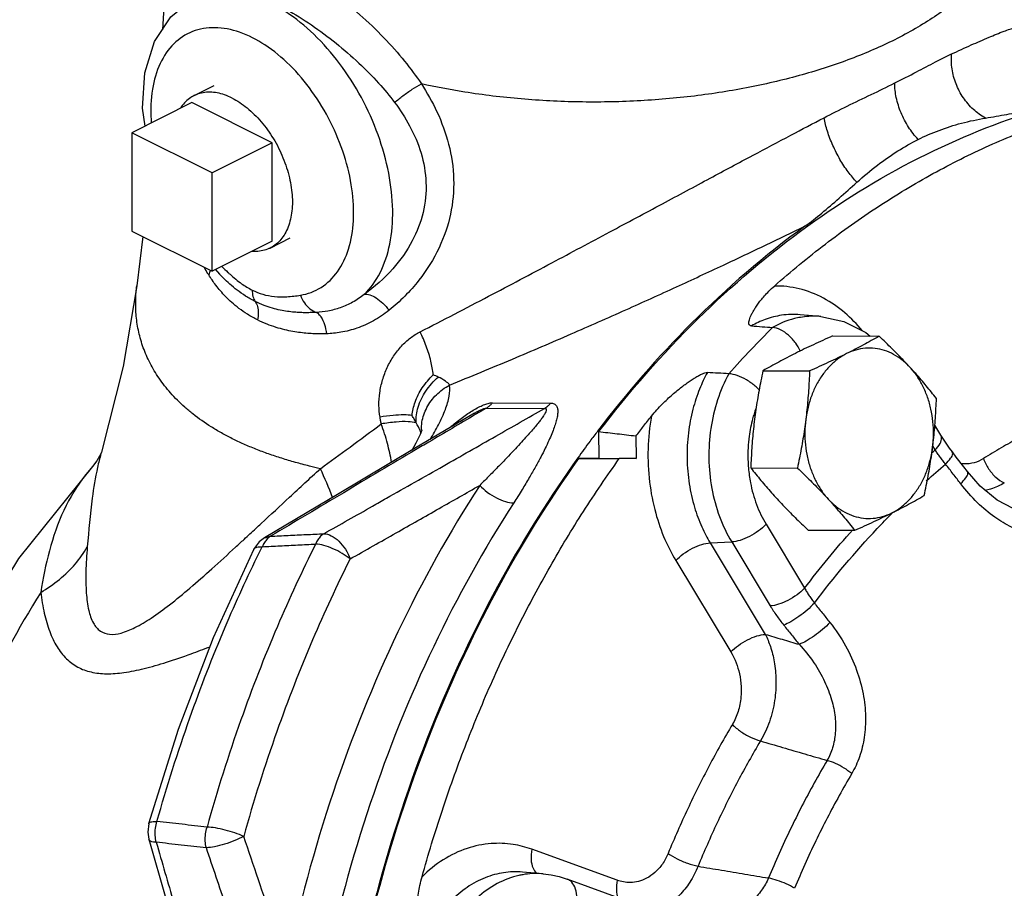
# Model space of a CAD drawing. Units: inches. Extents: x -54 to 54, y -40 to 58.
# Drawn here: x -39 to -35, y 38 to 42 of the extents above; entities that cross this region are included whole.
import ezdxf

# ---------------------------------------------------------------- set-up
doc = ezdxf.new("R2010")
doc.units = ezdxf.units.IN
doc.header["$LTSCALE"] = 1.21
doc.header["$MEASUREMENT"] = 0
doc.layers.get('0').update_dxf_attribs({"linetype": 'CONTINUOUS'})
doc.layers.add('02___PRT_ALL_AXES', color=7, linetype='CONTINUOUS')
doc.layers.add('MACHINE', color=7, linetype='CONTINUOUS')

msp = doc.modelspace()

# ---------------------------------------------------------------- linework, layer by layer
at = {"color": 7, "linetype": 'Continuous'}
for p, q in [((-38.8544, 41.5132), (-38.8544, 41.0801)), ((-38.5008, 41.3364), (-38.8544, 41.5132)), ((-38.5008, 40.9034), (-38.5008, 41.3364)), ((-38.8544, 41.0801), (-38.5008, 40.9034)), ((-38.8059, 41.0559), (-38.832, 40.8387)), ((-38.4879, 40.9123), (-38.4677, 40.89)), ((-38.4677, 40.89), (-38.4532, 40.8753)), ((-38.832, 40.8386), (-38.832, 40.8387)), ((-38.453, 40.875), (-38.4532, 40.8753)), ((-35.821, 40.7041), (-35.9112, 40.7118)), ((-35.9112, 40.7118), (-35.9112, 40.7118)), ((-37.2666, 40.3239), (-37.0104, 40.3226)), ((-37.346, 40.2781), (-37.609, 40.1224)), ((-37.2931, 40.3009), (-37.0369, 40.2996)), ((-36.799, 40.196), (-36.7982, 40.0801)), ((-35.2922, 40.1813), (-35.3187, 40.2253)), ((-36.635, 40.1769), (-36.6343, 40.0793)), ((-38.9881, 40.1066), (-38.9881, 40.1064)), ((-37.609, 40.1224), (-37.941, 39.9252)), ((-35.3173, 40.1164), (-35.328, 40.1341)), ((-36.7982, 40.0801), (-36.8857, 40.0787)), ((-36.7982, 40.0801), (-36.6343, 40.0793)), ((-36.6343, 40.0793), (-36.708, 40.0781)), ((-39.0268, 40.0438), (-39.0275, 40.043)), ((-37.941, 39.9252), (-38.2699, 39.7291)), ((-36.0619, 39.789), (-35.8922, 39.5076)), ((-38.2929, 39.7114), (-38.3117, 39.6882)), ((-38.2699, 39.7291), (-38.2929, 39.7114)), ((-38.2698, 39.7291), (-38.2435, 39.7363)), ((-36.3081, 39.7073), (-36.2133, 39.7114)), ((-36.3081, 39.7073), (-36.0653, 39.3045)), ((-36.2133, 39.7114), (-36.0436, 39.43)), ((-38.3117, 39.6882), (-38.3178, 39.6774)), ((-36.4595, 39.6297), (-36.2167, 39.2269)), ((-36.7172, 38.222), (-37.0928, 38.3582)), ((-37.0433, 38.2503), (-37.1335, 38.258)), ((-36.6756, 38.1319), (-36.9381, 38.227))]:
    msp.add_line(p, q, dxfattribs=at)
for points in [[(-38.6965, 42.5855), (-38.7036, 42.2405), (-38.7196, 41.9667)], [(-38.7959, 41.5424), (-38.8066, 41.6219), (-38.7965, 41.7773), (-38.7541, 41.9144), (-38.6822, 42.0234), (-38.5952, 42.0942)], [(-38.832, 40.8386), (-38.8928, 40.4832), (-38.9881, 40.1064)], [(-35.821, 40.7041), (-35.7193, 40.6821), (-35.6223, 40.6336), (-35.6031, 40.6173)], [(-37.5847, 40.1845), (-37.6033, 40.1465), (-37.622, 40.1147)], [(-37.5776, 40.2046), (-37.5778, 40.2037), (-37.5847, 40.1845)], [(-35.2416, 40.1077), (-35.2539, 40.124), (-35.2814, 40.1639), (-35.2922, 40.1813)], [(-38.9881, 40.1065), (-38.9907, 40.0993), (-39.0078, 40.0681), (-39.0269, 40.0437)], [(-35.175, 40.0211), (-35.1908, 40.0417), (-35.2243, 40.0852), (-35.2416, 40.1077)], [(-39.0275, 40.043), (-39.3527, 39.6379), (-39.721, 39.0315), (-40.0083, 38.3625), (-40.2085, 37.6479), (-40.3178, 36.9076), (-40.3353, 36.1564), (-40.261, 35.4126), (-40.097, 34.6936), (-39.8459, 34.0126), (-39.5165, 33.3931)], [(-34.9743, 39.8581), (-35.0447, 39.8959), (-35.1187, 39.957), (-35.175, 40.0211)], [(-38.7796, 38.4711), (-38.6487, 38.8878), (-38.4944, 39.2907), (-38.3177, 39.6774)], [(-38.7796, 38.4711), (-38.7842, 38.4334), (-38.7794, 38.4026)], [(-38.7794, 38.4026), (-38.7039, 38.1413), (-38.623, 37.8624), (-38.5545, 37.627)], [(-37.0433, 38.2503), (-37.0079, 38.2457), (-36.9728, 38.238), (-36.9381, 38.227)]]:
    msp.add_lwpolyline(points, dxfattribs=at)
for points, start_tangent, end_tangent in [([(-34.9465, 42.5855), (-34.9477, 42.5521), (-34.9512, 42.5187), (-34.9572, 42.4853), (-34.9656, 42.4521), (-34.9763, 42.4191), (-34.9893, 42.3863), (-35.0224, 42.3214), (-35.0647, 42.2579), (-35.1159, 42.1961), (-35.1758, 42.1362), (-35.2441, 42.0787), (-35.3205, 42.0237), (-35.4044, 41.9716), (-35.4956, 41.9226)], (0, -1), (-0.894426, -0.447216)), ([(-38.5364, 42.2065), (-38.5007, 42.2537), (-38.4504, 42.2875), (-38.3833, 42.3021), (-38.2987, 42.2936), (-38.1978, 42.2604), (-38.0846, 42.203), (-37.9662, 42.1252), (-37.8506, 42.0326), (-37.7445, 41.9315), (-37.6532, 41.8281), (-37.5795, 41.7281)], (0.494024, 0.869448), (0.554986, -0.83186)), ([(-37.8308, 40.8011), (-37.7611, 40.8968), (-37.7186, 41.0227), (-37.7057, 41.1715), (-37.7232, 41.3348), (-37.77, 41.5034), (-37.8436, 41.6676), (-37.9396, 41.8181), (-38.0528, 41.9465), (-38.1766, 42.0453), (-38.304, 42.109), (-38.4278, 42.134), (-38.541, 42.1188), (-38.595, 42.0943)], (0.721845, 0.692055), (-0.862987, -0.505226)), ([(-38.5258, 42.1348), (-38.5017, 42.1457), (-38.4433, 42.1534), (-38.3682, 42.1414), (-38.2772, 42.1087), (-38.1735, 42.0562), (-38.0636, 41.9874), (-37.9551, 41.907), (-37.8547, 41.82), (-37.7677, 41.7314), (-37.6971, 41.646)], (0.863098, 0.505036), (0.600338, -0.799746)), ([(-38.1117, 40.7979), (-38.0211, 40.8319), (-37.9488, 40.9012), (-37.9004, 41.0009), (-37.8787, 41.125), (-37.8851, 41.2655), (-37.9194, 41.4136), (-37.9792, 41.5599), (-38.0609, 41.6951), (-38.1592, 41.8107), (-38.2679, 41.8994), (-38.3802, 41.9556), (-38.4889, 41.9756), (-38.5873, 41.9583)], (0.987085, 0.160197), (-0.930175, -0.367115)), ([(-35.245, 41.8598), (-35.1583, 41.8994), (-35.0803, 41.9334), (-35.0141, 41.9601), (-34.9635, 41.9779), (-34.9319, 41.9856), (-34.9218, 41.9828)], (0.906234, 0.422776), (0.698701, -0.715414)), ([(-38.5873, 41.9583), (-38.6689, 41.9047), (-38.7288, 41.8183), (-38.763, 41.7045), (-38.7695, 41.5704), (-38.7686, 41.5566)], (-0.930175, -0.367115), (0.07297, -0.997334)), ([(-35.4956, 41.9226), (-35.5892, 41.8789), (-35.6885, 41.8385), (-35.7931, 41.8016), (-35.9025, 41.7684), (-36.0162, 41.7389), (-36.1336, 41.7134), (-36.2543, 41.692), (-36.3775, 41.6747), (-36.5029, 41.6617), (-36.6297, 41.653), (-36.7575, 41.6486), (-36.8855, 41.6486), (-37.0132, 41.653), (-37.1401, 41.6617), (-37.2654, 41.6747), (-37.3887, 41.692), (-37.5795, 41.7281)], (-0.894426, -0.447216), (-0.976439, 0.215792)), ([(-35.4956, 41.7321), (-35.3996, 41.781), (-35.3157, 41.8247), (-35.245, 41.8598)], (0.897816, 0.440371), (0.907217, 0.420664)), ([(-37.5795, 41.7281), (-37.5111, 41.6056), (-37.4593, 41.4621), (-37.4373, 41.3087), (-37.4513, 41.1542), (-37.5013, 41.0069), (-37.5905, 40.8633), (-37.7217, 40.7312)], (0.545373, -0.838193), (-0.779498, -0.626405)), ([(-37.6971, 41.646), (-37.6606, 41.6757), (-37.6192, 41.7046), (-37.5795, 41.7281)], (0.745342, 0.666682), (0.884549, 0.466447)), ([(-35.8065, 41.579), (-35.7043, 41.6304), (-35.5993, 41.6811), (-35.4956, 41.7321)], (0.885847, 0.463977), (0.890885, 0.45423)), ([(-36.0252, 40.8382), (-35.8007, 41.0231), (-35.5676, 41.1883), (-35.327, 41.3329), (-35.0798, 41.4565), (-34.8271, 41.5585), (-34.57, 41.6384), (-34.3096, 41.696)], (0.748954, 0.662622), (0.984705, 0.174228)), ([(-37.6971, 41.646), (-37.6313, 41.5439), (-37.5809, 41.4234), (-37.5591, 41.2938), (-37.572, 41.1624), (-37.6196, 41.0367), (-37.7051, 40.9139), (-37.8308, 40.8011)], (0.600317, -0.799762), (-0.813497, -0.581569)), ([(-36.799, 40.196), (-36.3626, 40.693), (-35.8777, 41.1035), (-35.3541, 41.4191), (-34.8258, 41.6268)], (0.605991, 0.795472), (0.958592, 0.284783)), ([(-37.585, 40.6364), (-37.2833, 40.793), (-37.0048, 40.9403), (-36.75, 41.0762), (-36.5177, 41.2006), (-36.3074, 41.3133), (-36.1194, 41.4137), (-35.9531, 41.502), (-35.8065, 41.579)], (0.890386, 0.455207), (0.886513, 0.462704)), ([(-38.4582, 40.9245), (-38.4309, 40.898)], (0.703465, -0.71073), (0.732776, -0.68047)), ([(-38.5195, 40.8931), (-38.5346, 40.9194)], (-0.523988, 0.851726), (-0.468846, 0.88328)), ([(-38.5158, 40.8871), (-38.5195, 40.8931)], (-0.537094, 0.843522), (-0.523988, 0.851726)), ([(-38.5092, 40.908), (-38.5158, 40.8871)], (-0.187323, -0.982298), (-0.40063, -0.91624)), ([(-38.5009, 40.8647), (-38.5158, 40.8871)], (-0.570746, 0.821126), (-0.537041, 0.843556)), ([(-38.4309, 40.898), (-38.4218, 40.8897), (-38.3706, 40.8484), (-38.3241, 40.8203)], (0.732776, -0.68047), (0.896017, -0.44402)), ([(-38.0241, 40.0339), (-38.0726, 40.0454), (-38.1342, 40.0618), (-38.1941, 40.0796), (-38.2521, 40.0989), (-38.3079, 40.1198), (-38.3613, 40.1422), (-38.412, 40.166), (-38.4598, 40.1914), (-38.5046, 40.2181), (-38.5851, 40.2749), (-38.6208, 40.3049), (-38.6535, 40.3357), (-38.6832, 40.3672), (-38.71, 40.3993), (-38.734, 40.432), (-38.7552, 40.4652), (-38.7738, 40.4987), (-38.7899, 40.5326), (-38.8035, 40.5667), (-38.8147, 40.601), (-38.8235, 40.6356), (-38.8301, 40.6702), (-38.8345, 40.7049), (-38.8368, 40.7397), (-38.8369, 40.7745), (-38.8351, 40.8092), (-38.832, 40.8386)], (-0.975054, 0.221967), (0.129071, 0.991635)), ([(-38.3005, 40.6888), (-38.3451, 40.7139), (-38.3825, 40.7397), (-38.4142, 40.7658), (-38.4411, 40.7917), (-38.4641, 40.8169), (-38.4838, 40.8413), (-38.5009, 40.8647)], (-0.895679, 0.444701), (-0.570746, 0.821126)), ([(-38.3108, 40.7699), (-38.3536, 40.7942), (-38.3905, 40.8201), (-38.4226, 40.8466), (-38.4506, 40.8727), (-38.453, 40.875)], (-0.895675, 0.444709), (-0.708476, 0.705735)), ([(-36.1263, 40.6625), (-36.1336, 40.6651), (-36.1371, 40.6713), (-36.1372, 40.6801), (-36.1351, 40.6899), (-36.1312, 40.701), (-36.1256, 40.7132), (-36.1185, 40.7267), (-36.1095, 40.7415), (-36.0985, 40.7577), (-36.0852, 40.7753), (-36.069, 40.7945), (-36.0493, 40.8155), (-36.0252, 40.8382)], (-0.997376, 0.072401), (0.748954, 0.662622)), ([(-35.6389, 40.6419), (-35.7148, 40.7198), (-35.8096, 40.7848), (-35.9163, 40.8258), (-36.0252, 40.8382)], (-0.633398, 0.773826), (-0.99988, -0.015516)), ([(-38.3241, 40.8203), (-38.3207, 40.7924), (-38.3108, 40.7699)], (-0.000001, -1), (0.561926, -0.827187)), ([(-38.3241, 40.8203), (-38.2777, 40.8019), (-38.2266, 40.792), (-38.1714, 40.791), (-38.1117, 40.7979)], (0.892555, -0.450939), (0.987164, 0.159712)), ([(-38.1117, 40.7979), (-38.0944, 40.7642), (-38.0702, 40.7381), (-38.0414, 40.7221)], (0.340119, -0.940382), (0.94666, -0.322234)), ([(-37.8308, 40.8011), (-37.8819, 40.7668), (-37.9363, 40.7425), (-37.9907, 40.7281), (-38.0414, 40.7221)], (-0.780453, -0.625215), (-0.998657, -0.051819)), ([(-37.8308, 40.8011), (-37.8069, 40.7995), (-37.7787, 40.7861), (-37.7491, 40.7625), (-37.7217, 40.7312)], (0.976737, 0.214441), (0.596836, -0.802363)), ([(-38.3108, 40.7699), (-38.3009, 40.7476), (-38.2974, 40.7199), (-38.3005, 40.6888)], (0.562632, -0.826708), (-0.197614, -0.98028)), ([(-38.0414, 40.7222), (-38.0632, 40.7211), (-38.0867, 40.7207), (-38.1121, 40.7212), (-38.1394, 40.7229), (-38.169, 40.7263), (-38.2008, 40.7319), (-38.2351, 40.7403), (-38.2717, 40.7526), (-38.3108, 40.7699)], (-0.998259, -0.058979), (-0.892961, 0.450134)), ([(-38.0414, 40.7222), (-38.0213, 40.7022), (-38.0061, 40.6694), (-37.9977, 40.6281)], (0.864884, -0.501972), (0.103093, -0.994672)), ([(-37.7217, 40.7312), (-37.7905, 40.685), (-37.8629, 40.6528), (-37.9336, 40.6346), (-37.9977, 40.628)], (-0.779411, -0.626513), (-0.99946, -0.032872)), ([(-35.9112, 40.7118), (-35.9123, 40.7119), (-35.9934, 40.7092), (-36.0654, 40.6908), (-36.1263, 40.6625)], (-0.996387, 0.084927), (-0.868705, -0.495329)), ([(-35.821, 40.7041), (-35.8378, 40.7051), (-35.9101, 40.7002)], (-0.996341, 0.085464), (-0.98562, -0.168975)), ([(-37.9977, 40.6281), (-38.023, 40.6276), (-38.0503, 40.628), (-38.0796, 40.6296), (-38.1112, 40.6328), (-38.1451, 40.6379), (-38.1811, 40.6455), (-38.2191, 40.656), (-38.259, 40.6702), (-38.3005, 40.6888)], (-0.999468, -0.032629), (-0.893248, 0.449565)), ([(-36.1263, 40.6625), (-36.0796, 40.6591), (-36.033, 40.6557)], (0.997376, -0.072401), (0.997373, -0.072434)), ([(-35.9101, 40.7002), (-35.9374, 40.6945), (-36.033, 40.6557)], (-0.98562, -0.168975), (-0.86953, -0.49388)), ([(-37.7615, 40.2611), (-37.7663, 40.3128), (-37.7626, 40.3684), (-37.7502, 40.4247), (-37.7297, 40.4792), (-37.7015, 40.5297), (-37.6668, 40.5738), (-37.6272, 40.6098), (-37.585, 40.6364)], (-0.177947, 0.98404), (0.890316, 0.455343)), ([(-37.527, 40.4471), (-37.5377, 40.508), (-37.5576, 40.5728), (-37.585, 40.6364)], (-0.101571, 0.994828), (-0.445714, 0.895175)), ([(-36.033, 40.6557), (-36.1281, 40.5583), (-36.2256, 40.4518)], (-0.709178, -0.70503), (-0.66389, -0.747831)), ([(-35.9118, 40.5534), (-35.9314, 40.5866), (-35.963, 40.6214), (-35.9985, 40.6456), (-36.033, 40.6557)], (-0.427462, 0.904033), (-0.997373, 0.072434)), ([(-37.6201, 40.2677), (-37.6068, 40.3272), (-37.5756, 40.3898), (-37.527, 40.4471)], (0.06746, 0.997722), (0.731921, 0.68139)), ([(-37.5048, 40.4374), (-37.5158, 40.4424), (-37.527, 40.4471)], (-0.905505, 0.424335), (-0.925369, 0.379069)), ([(-36.5664, 40.2652), (-36.5427, 40.2931), (-36.5192, 40.318), (-36.4962, 40.3402), (-36.4741, 40.36), (-36.4529, 40.3778), (-36.4329, 40.3938), (-36.4138, 40.4081), (-36.3958, 40.4208), (-36.3787, 40.432), (-36.3623, 40.4418), (-36.346, 40.4502), (-36.3315, 40.4556), (-36.3202, 40.4572)], (0.622208, 0.782852), (0.998366, -0.057147)), ([(-36.3202, 40.4572), (-36.3545, 40.3847), (-36.3839, 40.2957), (-36.4038, 40.1915), (-36.4097, 40.079), (-36.4001, 39.9671), (-36.3769, 39.8643), (-36.3446, 39.7774), (-36.3081, 39.7073)], (-0.48127, -0.876573), (0.516276, -0.856422)), ([(-36.2256, 40.4518), (-36.2729, 40.4545), (-36.3202, 40.4572)], (-0.998368, 0.057115), (-0.998366, 0.057147)), ([(-36.2256, 40.4518), (-36.2753, 40.3367), (-36.3051, 40.2103), (-36.3137, 40.0784), (-36.3007, 39.9473), (-36.2667, 39.823), (-36.2133, 39.7114)], (-0.480176, -0.877172), (0.516276, -0.856422)), ([(-36.0916, 40.3815), (-36.1097, 40.3978), (-36.1486, 40.4249), (-36.1891, 40.4438), (-36.2256, 40.4518)], (-0.709071, 0.705137), (-0.998368, 0.057115)), ([(-37.6021, 40.2352), (-37.5934, 40.3049), (-37.5597, 40.3749), (-37.5048, 40.4374)], (-0.065308, 0.997865), (0.749526, 0.661975)), ([(-37.5793, 40.2045), (-37.5767, 40.2389), (-37.5551, 40.3028), (-37.5134, 40.3589), (-37.4553, 40.4022)], (-0.01157, 0.999933), (0.875826, 0.482628)), ([(-37.5406, 40.1626), (-37.504, 40.2275), (-37.4737, 40.2948), (-37.4573, 40.3536), (-37.4553, 40.4022)], (0.517165, 0.855885), (-0.115313, 0.993329)), ([(-37.4553, 40.4022), (-37.4732, 40.4192), (-37.5048, 40.4374)], (-0.585805, 0.810452), (-0.905465, 0.42442)), ([(-37.3509, 40.2914), (-37.3276, 40.3045), (-37.3057, 40.3147), (-37.2854, 40.3214), (-37.2666, 40.3239)], (0.855831, 0.517255), (0.999953, -0.009695)), ([(-37.2931, 40.3009), (-37.2837, 40.3073), (-37.2748, 40.315), (-37.2666, 40.3239)], (0.864757, 0.50219), (0.630607, 0.776102)), ([(-37.0104, 40.3226), (-36.9949, 40.3194), (-36.9847, 40.3104), (-36.9798, 40.2968), (-36.9791, 40.2798), (-36.9817, 40.2605), (-36.987, 40.239), (-36.9947, 40.215), (-37.005, 40.1881), (-37.0181, 40.1578), (-37.0343, 40.1236), (-37.0538, 40.085), (-37.0771, 40.0421), (-37.1042, 39.9945), (-37.1358, 39.9417), (-37.173, 39.8829)], (0.999996, -0.002765), (-0.543786, -0.839224)), ([(-37.0369, 40.2996), (-37.0275, 40.3059), (-37.0186, 40.3136), (-37.0104, 40.3226)], (0.86478, 0.50215), (0.630557, 0.776143)), ([(-34.6245, 40.3183), (-34.7066, 40.2856), (-34.7879, 40.25), (-34.8684, 40.2114), (-34.9481, 40.1699), (-35.0269, 40.1255), (-35.1049, 40.0781)], (-0.935438, -0.35349), (-0.846096, -0.533031)), ([(-37.7946, 39.8688), (-37.7336, 39.9034), (-37.4829, 40.0456), (-37.252, 40.177), (-37.0369, 40.2996)], (0.870115, 0.492849), (0.868452, 0.495773)), ([(-37.6201, 40.2678), (-37.656, 40.2708), (-37.7042, 40.2685), (-37.7615, 40.2611)], (-0.98101, 0.193957), (-0.986906, -0.161299)), ([(-37.3423, 40.2719), (-37.546, 40.1512)], (-0.860781, -0.508975), (-0.860235, -0.509898)), ([(-37.4574, 40.2123), (-37.4476, 40.2206), (-37.4225, 40.241), (-37.3983, 40.2595), (-37.3746, 40.2762)], (0.758874, 0.651237), (0.828716, 0.55967)), ([(-37.3746, 40.2762), (-37.3509, 40.2914)], (0.828716, 0.55967), (0.855831, 0.517255)), ([(-37.346, 40.2781), (-37.3328, 40.2856), (-37.317, 40.2937), (-37.3037, 40.299), (-37.2931, 40.3009)], (0.860853, 0.508854), (0.999804, -0.019809)), ([(-37.2931, 40.3009), (-37.3423, 40.2719)], (-0.860918, -0.508744), (-0.860781, -0.508975)), ([(-37.0369, 40.2996), (-37.0305, 40.2972), (-37.0298, 40.2901), (-37.034, 40.2794), (-37.042, 40.2661), (-37.0527, 40.2509), (-37.0659, 40.234), (-37.0813, 40.2153), (-37.0994, 40.1943), (-37.1204, 40.1707), (-37.1446, 40.1442), (-37.1723, 40.1144), (-37.2037, 40.0814), (-37.2388, 40.045), (-37.2782, 40.0048), (-37.3226, 39.9603)], (0.999978, 0.006601), (-0.709204, -0.705004)), ([(-36.1078, 40.297), (-36.1147, 40.2758), (-36.1211, 40.2535)], (-0.3304, -0.943841), (-0.25641, -0.966568)), ([(-38.0241, 40.0339), (-37.8936, 40.1293), (-37.756, 40.231)], (0.809636, 0.586932), (0.803718, 0.595011)), ([(-37.756, 40.231), (-37.7588, 40.246), (-37.7615, 40.2611)], (-0.180971, 0.983488), (-0.177795, 0.984068)), ([(-37.6021, 40.2352), (-37.6378, 40.2409), (-37.6907, 40.2394), (-37.756, 40.231)], (-0.943416, 0.331611), (-0.98625, -0.165259)), ([(-37.7107, 40.0617), (-37.7287, 40.1443), (-37.756, 40.231)], (-0.170868, 0.985294), (-0.346909, 0.937899)), ([(-37.6021, 40.2352), (-37.611, 40.2517), (-37.6201, 40.2677)], (-0.464015, 0.885827), (-0.502742, 0.864437)), ([(-37.5848, 40.2018), (-37.6021, 40.2352)], (-0.37709, 0.926177), (-0.531177, 0.847261)), ([(-36.635, 40.1769), (-36.6009, 40.2213), (-36.5664, 40.2652)], (0.604174, 0.796853), (0.622208, 0.782852)), ([(-36.5664, 40.2652), (-36.5813, 40.1217), (-36.5747, 39.9748), (-36.5478, 39.8379), (-36.5069, 39.7219), (-36.4595, 39.6297)], (-0.177328, -0.984152), (0.516276, -0.856422)), ([(-36.1211, 40.2535), (-36.1363, 40.1769), (-36.1417, 40.0742), (-36.1395, 40.0367)], (-0.25641, -0.966568), (0.085974, -0.996297)), ([(-37.5813, 40.1925), (-37.5848, 40.2018)], (-0.320393, 0.947285), (-0.37709, 0.926177)), ([(-36.635, 40.1769), (-36.7169, 40.1864), (-36.799, 40.196)], (-0.993261, 0.115901), (-0.99329, 0.11565)), ([(-37.546, 40.1512), (-37.6047, 40.1164), (-37.9214, 39.9283), (-38.2435, 39.7363)], (-0.860235, -0.509898), (-0.85861, -0.51263)), ([(-35.3173, 40.1164), (-35.2958, 40.1453), (-35.289, 40.1703), (-35.2925, 40.1811)], (0.686671, 0.726969), (-0.500254, 0.865879)), ([(-38.9881, 40.1064), (-38.9899, 40.1002), (-39.0053, 40.0394)], (-0.282152, -0.95937), (-0.215689, -0.976462)), ([(-35.3329, 40.1032), (-35.3173, 40.1164)], (0.762513, 0.646972), (0.7664, 0.642363)), ([(-35.2714, 40.0538), (-35.2838, 40.0694), (-35.2956, 40.085), (-35.3067, 40.1006), (-35.3173, 40.1164)], (-0.633639, 0.773629), (-0.544559, 0.838723)), ([(-35.2714, 40.0538), (-35.2495, 40.0802), (-35.2402, 40.0999), (-35.2423, 40.1072)], (0.690139, 0.723677), (-0.510525, 0.859863)), ([(-33.9772, 31.0204), (-34.2701, 31.0359), (-34.834, 31.1462), (-35.3803, 31.3602), (-35.8983, 31.6738), (-36.3778, 32.0806), (-36.8092, 32.5726), (-37.1841, 33.1402), (-37.4949, 33.772), (-37.7356, 34.4556), (-37.9014, 35.1774), (-37.989, 35.9232), (-37.9967, 36.6783), (-37.9243, 37.4275), (-37.7733, 38.1563), (-37.5466, 38.85), (-37.2488, 39.4951), (-36.8857, 40.0787)], (-0.999987, 0.00513), (0.582586, 0.812769)), ([(-37.5766, 38.2373), (-37.4882, 38.5267), (-37.3873, 38.8089), (-37.2742, 39.0828), (-37.1492, 39.3476), (-37.0129, 39.6022), (-36.8657, 39.846), (-36.708, 40.0781)], (0.269706, 0.962943), (0.584412, 0.811457)), ([(-36.8857, 40.0787), (-36.7968, 40.0784), (-36.708, 40.0781)], (0.999994, -0.003506), (0.999994, -0.003503)), ([(-35.3564, 39.9805), (-35.2714, 40.0538)], (0.74644, 0.665452), (0.768244, 0.640157)), ([(-35.2046, 39.967), (-35.238, 40.0105), (-35.2714, 40.0538)], (-0.608737, 0.793372), (-0.610965, 0.791658)), ([(-35.1049, 40.0781), (-35.146, 40.0599), (-35.1893, 40.0552), (-35.2034, 40.0565)], (-0.84608, -0.533056), (-0.989262, 0.146156)), ([(-35.1049, 40.0781), (-35.0822, 40.0334), (-35.0498, 39.9959), (-35.013, 39.9718)], (0.336618, -0.941641), (0.918861, -0.394581)), ([(-39.0274, 40.043), (-39.0572, 40.0079), (-39.1538, 39.8503), (-39.217, 39.6725), (-39.2552, 39.4895)], (-0.671212, -0.741265), (-0.161802, -0.986823)), ([(-39.0053, 40.0394), (-39.0283, 39.9045), (-39.0502, 39.6898)], (-0.215689, -0.976462), (-0.084732, -0.996404)), ([(-38.3083, 39.7706), (-38.2843, 39.7929), (-38.1603, 39.9081), (-38.0241, 40.0339)], (0.732749, 0.680499), (0.737604, 0.675233)), ([(-37.971, 39.9071), (-38.0241, 40.0339)], (-0.338813, 0.940854), (-0.43254, 0.901615)), ([(-36.1395, 40.0367), (-36.1306, 39.9723), (-36.1036, 39.8759), (-36.0619, 39.789)], (0.085974, -0.996297), (0.516276, -0.856422)), ([(-35.2046, 39.967), (-35.1828, 39.9935), (-35.1735, 40.0132), (-35.1757, 40.0207)], (0.689788, 0.724011), (-0.512649, 0.858599)), ([(-34.6591, 39.7772), (-34.6973, 39.7573), (-34.7411, 39.7427), (-34.7911, 39.7351), (-34.8484, 39.7366), (-34.9117, 39.7496), (-34.9808, 39.7766), (-35.0548, 39.8207), (-35.1309, 39.884), (-35.2046, 39.967)], (-0.847724, -0.530437), (-0.608749, 0.793363)), ([(-35.013, 39.9718), (-35.0736, 39.9438), (-35.0982, 39.9381)], (-0.84184, -0.539727), (-0.986532, -0.163566)), ([(-37.3226, 39.9603), (-37.6826, 39.3152), (-37.9679, 38.6083), (-38.1727, 37.8548)], (-0.543787, -0.839223), (-0.206591, -0.978427)), ([(-37.8931, 39.6365), (-37.6904, 39.7513), (-37.5007, 39.859), (-37.3226, 39.9603)], (0.87021, 0.49268), (0.869118, 0.494604)), ([(-37.3226, 39.9603), (-37.289, 39.9305), (-37.249, 39.9055), (-37.2084, 39.8888), (-37.173, 39.8829)], (0.682325, -0.731049), (0.999987, -0.005171)), ([(-37.173, 39.8829), (-37.5252, 39.2517), (-37.8044, 38.5601), (-38.0047, 37.8228)], (-0.543787, -0.839223), (-0.206591, -0.978427)), ([(-38.0085, 39.7477), (-37.7946, 39.8688)], (0.870503, 0.492162), (0.870115, 0.492849)), ([(-35.8492, 39.4421), (-35.5726, 39.7703), (-35.5074, 39.8376)], (0.60127, 0.799046), (0.705509, 0.708701)), ([(-38.3599, 39.7228), (-38.3083, 39.7706)], (0.733977, 0.679174), (0.732749, 0.680499)), ([(-36.0619, 39.789), (-36.0951, 39.7601), (-36.1352, 39.7353), (-36.1766, 39.7183), (-36.2133, 39.7114)], (-0.686671, -0.726969), (-0.999086, -0.042754)), ([(-35.8922, 39.5076), (-35.6799, 39.7652)], (0.603294, 0.797519), (0.66865, 0.743577)), ([(-39.0503, 39.6898), (-39.0564, 39.58), (-39.0544, 39.4861), (-39.0437, 39.4102), (-39.0232, 39.3541), (-38.9925, 39.3192), (-38.952, 39.3051), (-38.9015, 39.3104), (-38.8408, 39.3343), (-38.7696, 39.3761), (-38.6881, 39.4348), (-38.5982, 39.5085), (-38.5016, 39.5932), (-38.3975, 39.6881), (-38.3599, 39.7228)], (-0.084618, -0.996414), (0.733977, 0.679174)), ([(-38.2702, 39.7089), (-38.2802, 39.6901)], (-0.545905, -0.837847), (-0.394372, -0.918951)), ([(-38.2435, 39.7363), (-38.2578, 39.7245), (-38.2702, 39.7089)], (-0.842529, -0.538651), (-0.545905, -0.837847)), ([(-38.2435, 39.7363), (-38.1652, 39.7401), (-38.0869, 39.7439), (-38.0085, 39.7477)], (0.998814, 0.048697), (0.998797, 0.049034)), ([(-38.0085, 39.7477), (-38.0228, 39.7361), (-38.0351, 39.7207), (-38.045, 39.7021)], (-0.84373, -0.536768), (-0.399412, -0.916772)), ([(-38.0085, 39.7477), (-37.9762, 39.7388), (-37.9431, 39.7147), (-37.914, 39.6789), (-37.8931, 39.6365)], (0.999731, -0.023191), (0.338562, -0.940944)), ([(-36.4595, 39.6297), (-36.4263, 39.6586), (-36.3861, 39.6834), (-36.3448, 39.7004), (-36.3081, 39.7073)], (0.686671, 0.726969), (0.999086, 0.042754)), ([(-39.2552, 39.4895), (-39.1726, 39.5467), (-39.1036, 39.6141), (-39.0503, 39.6898)], (0.864859, 0.502015), (0.49416, 0.869371)), ([(-38.7433, 38.4805), (-38.5986, 38.9365), (-38.4431, 39.3362), (-38.2923, 39.6657)], (0.270929, 0.962599), (0.440947, 0.897533)), ([(-38.045, 39.7021), (-38.2134, 39.3391), (-38.3739, 38.9276), (-38.5229, 38.4559)], (-0.448162, -0.893952), (-0.268546, -0.963267)), ([(-38.3177, 39.6774), (-38.3165, 39.6795), (-38.3031, 39.688), (-38.2802, 39.6901)], (0.409504, 0.912308), (0.998916, -0.046551)), ([(-38.2923, 39.6657), (-38.2802, 39.6901)], (0.440947, 0.897533), (0.444702, 0.895678)), ([(-38.2802, 39.6901), (-38.2019, 39.6941), (-38.1235, 39.6981), (-38.045, 39.7021)], (0.998718, 0.050612), (0.9987, 0.050966)), ([(-37.8931, 39.6365), (-37.9279, 39.6609), (-37.9685, 39.6817), (-38.0093, 39.6961), (-38.045, 39.7021)], (-0.768767, 0.639529), (-0.998902, 0.046841)), ([(-37.8931, 39.6365), (-38.0581, 39.2807), (-38.2155, 38.8773), (-38.3616, 38.4149)], (-0.448162, -0.893952), (-0.268546, -0.963267)), ([(-39.2552, 39.4895), (-39.524, 38.9968), (-39.7446, 38.4638), (-39.9135, 37.8989), (-40.0282, 37.3107), (-40.0868, 36.7085), (-40.0885, 36.1015), (-40.0332, 35.4991), (-39.9218, 34.9108), (-39.756, 34.3455), (-39.5384, 33.8121), (-39.2723, 33.3189)], (-0.527164, -0.849764), (0.523303, -0.852147)), ([(-39.2552, 39.4895), (-39.2395, 39.3972), (-39.2156, 39.3168), (-39.1833, 39.2497), (-39.142, 39.1972), (-39.092, 39.1604), (-39.0335, 39.1388), (-38.966, 39.1312), (-38.8886, 39.1365), (-38.8005, 39.1537), (-38.7016, 39.1816), (-38.5933, 39.2187), (-38.5097, 39.2503)], (0.119489, -0.992836), (0.932293, 0.361703)), ([(-35.8922, 39.5076), (-35.9254, 39.4787), (-35.9656, 39.454), (-36.0069, 39.4369), (-36.0436, 39.43)], (-0.686671, -0.726969), (-0.999086, -0.042754)), ([(-35.8922, 39.5076), (-35.8826, 39.491), (-35.8722, 39.4746), (-35.8611, 39.4583), (-35.8492, 39.4421)], (0.487949, -0.872872), (0.60305, -0.797703)), ([(-36.0436, 39.43), (-36.0302, 39.4085), (-36.0158, 39.3873), (-36.0005, 39.3662), (-35.9842, 39.3453)], (0.516276, -0.856422), (0.626529, -0.779398)), ([(-35.8492, 39.4421), (-35.881, 39.4117), (-35.9174, 39.3829), (-35.9535, 39.3597), (-35.9842, 39.3453)], (-0.683296, -0.730142), (-0.944659, -0.328054)), ([(-35.8492, 39.4421), (-35.8151, 39.3996), (-35.781, 39.3568)], (0.62653, -0.779397), (0.623951, -0.781463)), ([(-35.9842, 39.3453), (-35.9503, 39.3031), (-35.9164, 39.2606)], (0.62653, -0.779397), (0.623951, -0.781463)), ([(-35.781, 39.3568), (-35.8128, 39.3265), (-35.8493, 39.2978), (-35.8855, 39.2748), (-35.9164, 39.2606)], (-0.683632, -0.729826), (-0.947431, -0.319961)), ([(-35.781, 39.3568), (-35.7119, 39.2539), (-35.6634, 39.1471), (-35.6347, 39.0425), (-35.6242, 38.9434), (-35.6297, 38.8511), (-35.6505, 38.7657), (-35.6848, 38.6914)], (0.623948, -0.781466), (-0.508118, -0.861287)), ([(-36.2167, 39.2269), (-36.1835, 39.2558), (-36.1433, 39.2806), (-36.102, 39.2976), (-36.0653, 39.3045)], (0.686671, 0.726968), (0.999086, 0.042754)), ([(-36.0653, 39.3045), (-36.0431, 39.2512), (-36.0261, 39.1842), (-36.0183, 39.104), (-36.0241, 39.0139), (-36.047, 38.92), (-36.0866, 38.8352)], (0.449702, -0.893179), (-0.517775, -0.855517)), ([(-36.0653, 39.3045), (-35.9909, 39.2826), (-35.9164, 39.2606)], (0.95912, -0.283001), (0.959112, -0.283028)), ([(-35.9164, 39.2606), (-35.8516, 39.1797), (-35.8041, 39.0969), (-35.7734, 39.0163), (-35.7583, 38.9405), (-35.757, 38.8703), (-35.769, 38.8056), (-35.7931, 38.7494)], (0.682774, -0.73063), (-0.500318, -0.865842)), ([(-36.2167, 39.2269), (-36.1979, 39.1902), (-36.1822, 39.1441), (-36.1728, 39.0893), (-36.1728, 39.028), (-36.1853, 38.9645), (-36.2102, 38.9079)], (0.516294, -0.856412), (-0.510417, -0.859927)), ([(-36.2102, 38.9079), (-36.2623, 38.8176), (-36.3124, 38.7255), (-36.3605, 38.6317), (-36.4067, 38.5362), (-36.4509, 38.439), (-36.4931, 38.3401)], (-0.510366, -0.859957), (-0.381481, -0.924377)), ([(-36.2102, 38.9079), (-36.1741, 38.8773), (-36.1306, 38.8517), (-36.0866, 38.8352)], (0.693323, -0.720627), (0.9675, -0.25287)), ([(-36.0866, 38.8352), (-36.1372, 38.7475), (-36.1859, 38.6581), (-36.2326, 38.567), (-36.2775, 38.4742), (-36.3204, 38.3798), (-36.3613, 38.2837)], (-0.510366, -0.859957), (-0.381481, -0.924377)), ([(-36.0866, 38.8352), (-35.9891, 38.8067), (-35.8913, 38.7781), (-35.7931, 38.7494)], (0.959841, -0.280546), (0.959869, -0.280449)), ([(-35.7931, 38.7494), (-35.8497, 38.6504), (-35.9038, 38.549), (-35.9554, 38.4454), (-36.0045, 38.3396), (-36.051, 38.2318)], (-0.508361, -0.861144), (-0.383481, -0.923549)), ([(-35.6848, 38.6914), (-35.7185, 38.716), (-35.7561, 38.7362), (-35.7931, 38.7494)], (-0.760116, 0.649787), (-0.967733, 0.251979)), ([(-35.6848, 38.6914), (-35.7399, 38.5947), (-35.7927, 38.4958), (-35.8431, 38.3948), (-35.8909, 38.2916), (-35.9363, 38.1864)], (-0.508361, -0.861144), (-0.383481, -0.923549)), ([(-38.7791, 38.471), (-38.7781, 38.4738), (-38.7659, 38.4792), (-38.7433, 38.4805)], (0.17477, 0.984609), (0.999516, -0.03112)), ([(-38.7465, 38.389), (-38.7511, 38.4191), (-38.75, 38.4505), (-38.7433, 38.4805)], (-0.237284, 0.97144), (0.314651, 0.949207)), ([(-38.5229, 38.4559), (-38.6331, 38.4682), (-38.7433, 38.4805)], (-0.993827, 0.110945), (-0.993866, 0.110595)), ([(-38.526, 38.3648), (-38.5306, 38.3947), (-38.5296, 38.4258), (-38.5229, 38.4559)], (-0.259663, 0.965699), (0.300672, 0.953728)), ([(-38.3616, 38.4149), (-38.3999, 38.4301), (-38.4434, 38.4431), (-38.4863, 38.4521), (-38.5229, 38.4559)], (-0.907332, 0.420416), (-0.999523, 0.030898)), ([(-38.3616, 38.4149), (-38.4009, 38.3966), (-38.4457, 38.3808), (-38.4895, 38.3696), (-38.526, 38.3648)], (-0.881369, -0.472429), (-0.998959, -0.045622)), ([(-38.1727, 37.8548), (-38.2342, 38.0377), (-38.2971, 38.2243), (-38.3616, 38.4149)], (-0.318637, 0.947877), (-0.320608, 0.947212)), ([(-38.7465, 38.389), (-38.7712, 38.3942), (-38.779, 38.4027)], (-0.998513, 0.054519), (-0.397181, 0.91774)), ([(-38.7465, 38.389), (-38.6697, 38.1231), (-38.5948, 37.865), (-38.5279, 37.6348)], (0.277064, -0.960851), (0.279886, -0.960033)), ([(-38.526, 38.3648), (-38.6363, 38.3769), (-38.7465, 38.389)], (-0.994013, 0.109261), (-0.99405, 0.108929)), ([(-38.2721, 37.6125), (-38.3542, 37.8565), (-38.4387, 38.107), (-38.526, 38.3648)], (-0.318321, 0.947983), (-0.321044, 0.947064)), ([(-37.0928, 38.3582), (-37.1756, 38.3795), (-37.2723, 38.3833), (-37.3781, 38.362), (-37.4828, 38.3121), (-37.5766, 38.2373)], (-0.940146, 0.340772), (-0.712805, -0.701362)), ([(-37.0928, 38.3582), (-37.0963, 38.3135), (-37.0877, 38.2751), (-37.072, 38.2518)], (-0.20432, -0.978904), (0.723961, -0.689841)), ([(-36.4931, 38.3401), (-36.5183, 38.2934), (-36.5513, 38.2558), (-36.5876, 38.2306), (-36.6242, 38.2167), (-36.6588, 38.2121), (-36.69, 38.2147), (-36.7172, 38.222)], (-0.381424, -0.9244), (-0.940144, 0.340776)), ([(-36.4931, 38.3401), (-36.4536, 38.3164), (-36.4071, 38.2965), (-36.3613, 38.2837)], (0.811126, -0.584871), (0.981024, -0.193887)), ([(-36.3613, 38.2837), (-36.3977, 38.213), (-36.4436, 38.1562), (-36.4929, 38.1177), (-36.513, 38.107)], (-0.373402, -0.92767), (-0.905403, -0.424553)), ([(-36.3613, 38.2837), (-36.2582, 38.2664), (-36.1547, 38.2492), (-36.051, 38.2318)], (0.986326, -0.164805), (0.986298, -0.164972)), ([(-37.566, 37.9562), (-37.5749, 37.9597), (-37.5821, 37.9688), (-37.5876, 37.9822), (-37.5915, 37.9973), (-37.5945, 38.0145), (-37.5967, 38.0337), (-37.598, 38.055), (-37.5984, 38.0786), (-37.5977, 38.1045), (-37.5957, 38.1331), (-37.5919, 38.1646), (-37.5858, 38.1992), (-37.5766, 38.2373)], (-0.999361, 0.035736), (0.269706, 0.962943)), ([(-37.1335, 38.258), (-37.1765, 38.259), (-37.2571, 38.2467), (-37.3386, 38.2142), (-37.4144, 38.1627), (-37.479, 38.0974), (-37.5292, 38.0265), (-37.566, 37.9562)], (-0.996387, 0.084934), (-0.410514, -0.911854)), ([(-37.1496, 38.2431), (-37.2459, 38.2071), (-37.3341, 38.1446), (-37.4101, 38.0585), (-37.4705, 37.9528)], (-0.976107, -0.217292), (-0.411605, -0.911362)), ([(-37.1329, 38.2464), (-37.1496, 38.2431)], (-0.985392, -0.1703), (-0.976107, -0.217292)), ([(-37.0433, 38.2503), (-37.0499, 38.2508), (-37.1329, 38.2464)], (-0.996352, 0.085341), (-0.985392, -0.1703)), ([(-36.8987, 38.1091), (-36.8952, 38.1538), (-36.9039, 38.1922), (-36.9235, 38.2188), (-36.9381, 38.227)], (0.20432, 0.978904), (-0.938715, 0.344694)), ([(-36.7172, 38.222), (-36.7207, 38.1773), (-36.7146, 38.1453)], (-0.20432, -0.978904), (0.331639, -0.943406)), ([(-36.051, 38.2318), (-36.0815, 38.178), (-36.1248, 38.1315), (-36.1796, 38.0944), (-36.2454, 38.0683), (-36.3223, 38.0545), (-36.4101, 38.0558), (-36.4397, 38.0598)], (-0.391789, -0.920055), (-0.986745, 0.162279)), ([(-35.9363, 38.1864), (-35.9727, 38.2057), (-36.0125, 38.2214), (-36.051, 38.2318)], (-0.853375, 0.521298), (-0.980837, 0.194829))]:
    msp.add_spline(points, degree=3, dxfattribs=dict(at, start_tangent=start_tangent, end_tangent=end_tangent))
at = {"layer": '02___PRT_ALL_AXES', "color": 7, "linetype": 'Continuous'}
for p, q in [((-38.5802, 41.6763), (-38.4917, 41.7205)), ((-38.5892, 41.6457), (-38.8544, 41.5132)), ((-38.2357, 41.469), (-38.5892, 41.6457)), ((-38.2357, 41.469), (-38.5008, 41.3364)), ((-38.2357, 41.036), (-38.2357, 41.469)), ((-38.2357, 41.036), (-38.5008, 40.9034)), ((-38.2448, 41.0054), (-38.1564, 41.0496)), ((-35.7692, 40.6182), (-35.5643, 40.6171)), ((-36.0754, 40.4651), (-35.8704, 40.4641)), ((-36.1292, 40.0378), (-35.9242, 40.0367)), ((-35.8768, 39.7636), (-35.6718, 39.7625))]:
    msp.add_line(p, q, dxfattribs=at)
for points, start_tangent, end_tangent in [([(-38.5802, 41.6763), (-38.594, 41.6683), (-38.6168, 41.65), (-38.6363, 41.6268), (-38.6405, 41.6206)], (-0.894407, -0.447255), (-0.538537, -0.842602)), ([(-38.4125, 41.6656), (-38.4457, 41.6797), (-38.4784, 41.6884), (-38.5101, 41.6916), (-38.5402, 41.6893), (-38.5683, 41.6815), (-38.5802, 41.6763)], (-0.894427, 0.447214), (-0.894407, -0.447255)), ([(-38.4125, 41.6656), (-38.3792, 41.6464), (-38.3465, 41.6224), (-38.3148, 41.594), (-38.2847, 41.5616), (-38.2566, 41.5257), (-38.2309, 41.4868), (-38.2081, 41.4457), (-38.1886, 41.4029), (-38.1725, 41.3592), (-38.1603, 41.3151), (-38.152, 41.2715), (-38.1478, 41.2289), (-38.1478, 41.1881), (-38.152, 41.1498), (-38.1603, 41.1144), (-38.1725, 41.0826)], (0.894427, -0.447214), (-0.429517, -0.903059)), ([(-38.1886, 41.0549), (-38.2081, 41.0317), (-38.2309, 41.0133), (-38.2448, 41.0054)], (-0.573164, -0.819441), (-0.894407, -0.447255)), ([(-38.1725, 41.0826), (-38.1886, 41.0549)], (-0.429517, -0.903059), (-0.573164, -0.819441)), ([(-38.2448, 41.0054), (-38.2566, 41.0002), (-38.2847, 40.9924), (-38.3148, 40.9901), (-38.3253, 40.9906)], (-0.894407, -0.447255), (-0.997278, 0.073731)), ([(-35.7692, 40.6182), (-35.8124, 40.5988), (-35.8535, 40.5799), (-35.8936, 40.5609), (-35.9325, 40.5417)], (-0.913901, -0.405938), (-0.894427, -0.447214)), ([(-35.5643, 40.6171), (-35.5987, 40.5977), (-35.6335, 40.5787), (-35.6696, 40.5597), (-35.7072, 40.5405)], (-0.868159, -0.496285), (-0.894427, -0.447214)), ([(-35.4279, 40.48), (-35.4534, 40.5073), (-35.4798, 40.5345), (-35.5069, 40.5617), (-35.5348, 40.5891), (-35.5643, 40.6171)], (-0.677249, 0.735754), (-0.726882, 0.686762)), ([(-35.9325, 40.5417), (-35.9703, 40.5225), (-36.0064, 40.5034), (-36.0411, 40.4845), (-36.0754, 40.4651)], (-0.894427, -0.447214), (-0.868159, -0.496285)), ([(-35.7072, 40.5405), (-35.7456, 40.5169), (-35.7809, 40.4859), (-35.8124, 40.4483), (-35.8393, 40.4049), (-35.861, 40.3567), (-35.8771, 40.3048), (-35.8871, 40.2503)], (-0.894427, -0.447214), (-0.124823, -0.992179)), ([(-35.7072, 40.5405), (-35.7463, 40.5213), (-35.7864, 40.5023), (-35.8275, 40.4833), (-35.8704, 40.4641)], (-0.894427, -0.447214), (-0.913901, -0.405938)), ([(-35.4279, 40.48), (-35.4624, 40.5121), (-35.5003, 40.5371), (-35.5405, 40.5543), (-35.5823, 40.5633), (-35.6246, 40.564), (-35.6665, 40.5564), (-35.7072, 40.5405)], (-0.677249, 0.735754), (-0.894427, -0.447214)), ([(-36.0754, 40.4651), (-36.0845, 40.4214), (-36.0927, 40.3788), (-36.1001, 40.3365), (-36.1067, 40.294), (-36.1125, 40.2515)], (-0.210114, -0.977677), (-0.124823, -0.992179)), ([(-35.8704, 40.4641), (-35.8724, 40.4203), (-35.8749, 40.3777), (-35.8782, 40.3353), (-35.8822, 40.2929), (-35.8871, 40.2503)], (-0.03676, -0.999324), (-0.124823, -0.992179)), ([(-35.3118, 40.3429), (-35.3341, 40.371), (-35.3564, 40.3983), (-35.3794, 40.4255), (-35.4032, 40.4527), (-35.4279, 40.48)], (-0.616183, 0.787603), (-0.677249, 0.735754)), ([(-35.3285, 40.1292), (-35.3247, 40.185), (-35.3272, 40.241), (-35.336, 40.2958), (-35.3508, 40.3482), (-35.3714, 40.3971), (-35.3973, 40.4413), (-35.4279, 40.48)], (0.124823, 0.992179), (-0.677249, 0.735754)), ([(-35.3285, 40.1292), (-35.3236, 40.1718), (-35.3195, 40.2142), (-35.3163, 40.2565), (-35.3138, 40.2991), (-35.3118, 40.3429)], (0.124823, 0.992179), (0.03676, 0.999324)), ([(-36.1125, 40.2515), (-36.1174, 40.2089), (-36.1215, 40.1665), (-36.1247, 40.1242), (-36.1273, 40.0816), (-36.1292, 40.0378)], (-0.124823, -0.992179), (-0.03676, -0.999324)), ([(-35.8871, 40.2503), (-35.8929, 40.2078), (-35.8995, 40.1654), (-35.9069, 40.123), (-35.9151, 40.0805), (-35.9242, 40.0367)], (-0.124823, -0.992179), (-0.210114, -0.977677)), ([(-35.8871, 40.2503), (-35.891, 40.1945), (-35.8884, 40.1386), (-35.8797, 40.0838), (-35.8648, 40.0313), (-35.8442, 39.9825), (-35.8184, 39.9382), (-35.7878, 39.8996)], (-0.124823, -0.992179), (0.677249, -0.735754)), ([(-35.5085, 39.839), (-35.4701, 39.8627), (-35.4347, 39.8937), (-35.4033, 39.9313), (-35.3764, 39.9746), (-35.3546, 40.0228), (-35.3386, 40.0747), (-35.3285, 40.1292)], (0.894427, 0.447214), (0.124823, 0.992179)), ([(-35.3656, 39.9156), (-35.3565, 39.9593), (-35.3483, 40.0019), (-35.3409, 40.0442), (-35.3343, 40.0867), (-35.3285, 40.1292)], (0.210114, 0.977677), (0.124823, 0.992179)), ([(-36.1292, 40.0378), (-36.1069, 40.0097), (-36.0846, 39.9824), (-36.0616, 39.9552), (-36.0379, 39.928), (-36.0132, 39.9007)], (0.616183, -0.787603), (0.677249, -0.735754)), ([(-35.9242, 40.0367), (-35.8948, 40.0086), (-35.8668, 39.9813), (-35.8397, 39.9541), (-35.8134, 39.9269), (-35.7878, 39.8996)], (0.726882, -0.686762), (0.677249, -0.735754)), ([(-36.0132, 39.9007), (-35.9876, 39.8734), (-35.9612, 39.8462), (-35.9342, 39.819), (-35.9062, 39.7917), (-35.8768, 39.7636)], (0.677249, -0.735754), (0.726882, -0.686762)), ([(-35.7878, 39.8996), (-35.7631, 39.8723), (-35.7393, 39.845), (-35.7164, 39.8179), (-35.694, 39.7906), (-35.6718, 39.7625)], (0.677249, -0.735754), (0.616183, -0.787603)), ([(-35.7878, 39.8996), (-35.7532, 39.8674), (-35.7154, 39.8425), (-35.6751, 39.8253), (-35.6334, 39.8162), (-35.5911, 39.8155), (-35.5491, 39.8231), (-35.5085, 39.839)], (0.677249, -0.735754), (0.894427, 0.447214)), ([(-35.5085, 39.839), (-35.4708, 39.8582), (-35.4347, 39.8773), (-35.3999, 39.8963), (-35.3656, 39.9156)], (0.894427, 0.447214), (0.868159, 0.496285)), ([(-35.6718, 39.7625), (-35.6287, 39.7819), (-35.5875, 39.8008), (-35.5475, 39.8199), (-35.5085, 39.839)], (0.913901, 0.405938), (0.894427, 0.447214))]:
    msp.add_spline(points, degree=3, dxfattribs=dict(at, start_tangent=start_tangent, end_tangent=end_tangent))
at = {"layer": 'MACHINE', "color": 7, "linetype": 'Continuous'}
for points, start_tangent, end_tangent in [([(-35.0964, 41.5778), (-35.1493, 41.6159), (-35.1934, 41.6674), (-35.2256, 41.7283), (-35.2432, 41.7941), (-35.245, 41.8598)], (-0.878904, 0.476998), (0.097387, 0.995247)), ([(-35.3924, 41.4836), (-35.4347, 41.538), (-35.4676, 41.6011), (-35.4885, 41.6676), (-35.4956, 41.7321)], (-0.686314, 0.727306), (0.000031, 1)), ([(-35.0965, 41.5777), (-35.0022, 41.5938), (-34.9127, 41.6112), (-34.8283, 41.6328)], (0.98579, 0.167983), (0.958461, 0.285225)), ([(-35.6617, 41.295), (-35.7002, 41.3403), (-35.7365, 41.3957), (-35.7678, 41.4571), (-35.7917, 41.5198), (-35.8065, 41.579)], (-0.703893, 0.710306), (-0.171532, 0.985179)), ([(-35.3924, 41.4836), (-35.3004, 41.5234), (-35.2017, 41.5551), (-35.0965, 41.5777)], (0.899627, 0.43666), (0.98622, 0.165441)), ([(-35.6616, 41.2951), (-35.5713, 41.3703), (-35.4813, 41.433), (-35.3924, 41.4836)], (0.744099, 0.668069), (0.889182, 0.457553)), ([(-35.8907, 41.1015), (-35.8166, 41.1592), (-35.7406, 41.2246), (-35.6616, 41.2951)], (0.80957, 0.587024), (0.745505, 0.6665)), ([(-37.4553, 40.4022), (-37.1787, 40.5165), (-36.9201, 40.6272), (-36.6793, 40.7335), (-36.4559, 40.8347), (-36.2498, 40.9303), (-36.0614, 41.0195), (-35.8907, 41.1015)], (0.927327, 0.374252), (0.900195, 0.435488)), ([(-35.8907, 41.1015), (-36.3898, 40.6742), (-36.8034, 40.1995)], (-0.80957, -0.587024), (-0.60573, -0.79567)), ([(-36.8034, 40.1995), (-36.8369, 40.155), (-36.8902, 40.0819)], (-0.60573, -0.79567), (-0.582333, -0.81295)), ([(-36.8902, 40.0819), (-37.2221, 39.5553), (-37.5373, 38.8878), (-37.7758, 38.1668), (-37.9323, 37.4078), (-38.0037, 36.627), (-37.9883, 35.841), (-37.911, 35.2037)], (-0.582333, -0.81295), (0.166133, -0.986103))]:
    msp.add_spline(points, degree=3, dxfattribs=dict(at, start_tangent=start_tangent, end_tangent=end_tangent))

doc.saveas('drawing.dxf')
